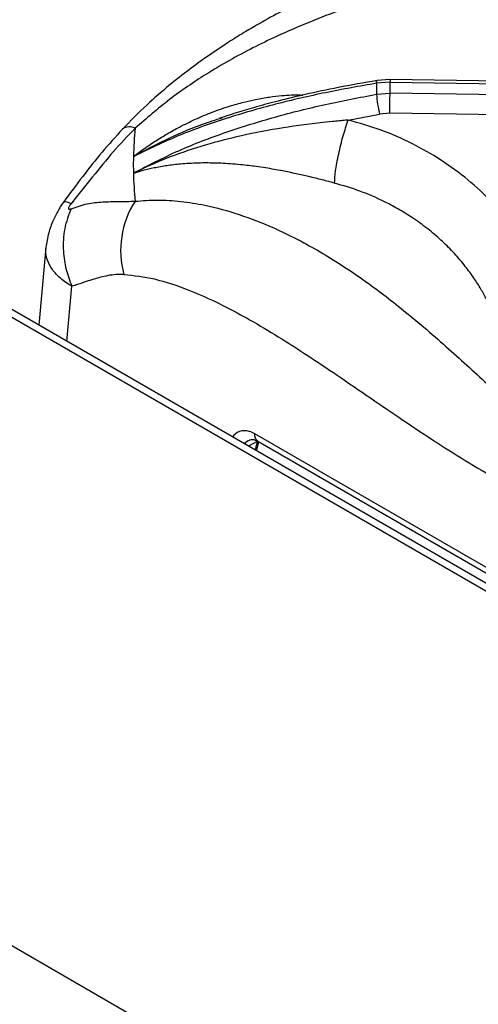
# Model space of a CAD drawing. Units: millimetres. Extents: x 5 to 415, y 5 to 292.
# Drawn here: x 310 to 317, y 232 to 249 of the extents above; entities that cross this region are included whole.
import ezdxf

# ---------------------------------------------------------------- set-up
doc = ezdxf.new("R2010")
doc.units = ezdxf.units.MM

msp = doc.modelspace()

# ---------------------------------------------------------------- linework, layer by layer
at = {"color": 7, "linetype": 'Continuous', "lineweight": 25}
for p, q in [((315.925, 247.923), (315.698, 247.906)), ((315.924, 247.969), (315.708, 247.952)), ((325.279, 247.84), (315.924, 247.969)), ((315.925, 247.739), (315.925, 247.923)), ((315.925, 247.923), (325.3, 247.794)), ((315.698, 247.72), (315.925, 247.739)), ((325.3, 247.6), (315.925, 247.739)), ((313.053, 247.311), (313.107, 247.33)), ((315.218, 247.285), (315.75, 247.387)), ((315.921, 247.401), (315.75, 247.387)), ((325.206, 247.264), (315.921, 247.401)), ((311.598, 246.392), (311.618, 246.4)), ((311.618, 246.4), (311.616, 246.391)), ((310.122, 245.137), (310.003, 243.825)), ((329.517, 232.56), (308.805, 244.517)), ((326.339, 234.665), (313.646, 241.993)), ((313.674, 241.706), (313.711, 241.86)), ((313.695, 241.869), (326.393, 234.539)), ((341.853, 214.706), (299.427, 239.198))]:
    msp.add_line(p, q, dxfattribs=at)
at = {"color": 8, "linetype": 'Continuous', "lineweight": 25}
for p, q in [((329.492, 232.439), (308.605, 244.497)), ((310.474, 243.553), (310.559, 244.482)), ((313.526, 241.873), (313.464, 241.827)), ((313.682, 241.864), (313.541, 241.783)), ((313.682, 241.864), (313.648, 241.721))]:
    msp.add_line(p, q, dxfattribs=at)
at = {"color": 8, "linetype": 'Continuous', "lineweight": 25, "flags": 128}
for points in [[(315.698, 247.906), (315.699, 247.929), (315.702, 247.945), (315.707, 247.952), (315.708, 247.952)], [(315.924, 247.967), (315.924, 247.968), (315.925, 247.962), (315.925, 247.946), (315.925, 247.923)]]:
    msp.add_lwpolyline(points, dxfattribs=at)
at = {"color": 7, "linetype": 'Continuous', "lineweight": 25}
for centre, radius, start, end in [((320.644, 247.813), 4.947, 178.925, 181.0748), ((317.442, 247.825), 1.748, 183.4474, 194.507), ((294.805, 247.843), 21.12, 358.8016, 359.7174), ((317.938, 246.531), 6.341, 174.4153, 178.7277), ((317.915, 246.532), 6.319, 178.7315, 181.2684), ((317.938, 246.533), 6.342, 181.2723, 185.5848), ((312.901, 245.089), 1.519, 147.0443, 195.6007)]:
    msp.add_arc(centre, radius, start, end, dxfattribs=at)
at = {"color": 8, "linetype": 'Continuous', "lineweight": 25}
msp.add_arc((311.533, 246.963), 0.207, 63.1397, 125.2212, dxfattribs=at)
at = {"color": 7, "linetype": 'Continuous', "lineweight": 25}
for points, knots in [([(319.282, 251.779), (319.113, 251.665), (318.78, 251.44), (318.311, 251.154), (317.896, 250.918), (317.555, 250.738), (317.284, 250.601), (317.082, 250.503), (316.933, 250.432), (316.81, 250.375), (316.684, 250.317), (316.536, 250.249), (316.307, 250.147), (316.002, 250.012), (315.63, 249.849), (315.111, 249.618), (314.461, 249.314), (313.848, 248.988), (313.425, 248.738), (313.146, 248.563), (312.848, 248.362), (312.522, 248.126), (312.183, 247.858), (311.804, 247.53), (311.548, 247.27), (311.413, 247.132)], [0, 0, 0, 0, 0.065125, 0.12816, 0.181941, 0.226674, 0.261237, 0.287684, 0.306075, 0.319818, 0.336333, 0.355875, 0.378441, 0.426926, 0.476322, 0.52418, 0.626923, 0.720568, 0.749802, 0.781603, 0.822426, 0.859092, 0.900782, 0.947598, 1, 1, 1, 1]), ([(319.644, 251.522), (319.419, 251.326), (318.976, 250.941), (318.299, 250.471), (317.614, 250.092), (316.899, 249.782), (316.238, 249.545), (315.637, 249.337), (315.116, 249.151), (314.572, 248.942), (314.068, 248.726), (313.614, 248.506), (313.216, 248.294), (312.744, 248.012), (312.204, 247.646), (311.818, 247.313), (311.627, 247.148)], [0, 0, 0, 0, 0.1005438, 0.1979162, 0.2951216, 0.3903294, 0.488778, 0.5495232, 0.6111786, 0.6734414, 0.7360845, 0.7793669, 0.8226271, 0.8658918, 0.9334792, 1, 1, 1, 1]), ([(315.708, 247.952), (315.489, 247.914), (315.081, 247.843), (314.524, 247.725), (314.066, 247.615), (313.692, 247.514), (313.363, 247.419), (313.157, 247.351), (313.051, 247.316)], [0, 0, 0, 0, 0.242735, 0.450107, 0.621878, 0.758894, 0.876424, 1, 1, 1, 1]), ([(315.698, 247.906), (315.411, 247.855), (314.837, 247.754), (313.99, 247.558), (313.161, 247.319), (312.353, 247.034), (311.85, 246.793), (311.598, 246.672)], [0, 0, 0, 0, 0.199457, 0.399749, 0.59979, 0.799319, 1, 1, 1, 1]), ([(311.598, 246.392), (311.849, 246.522), (312.351, 246.782), (313.158, 247.087), (313.986, 247.344), (314.834, 247.556), (315.41, 247.665), (315.698, 247.72)], [0, 0, 0, 0, 0.200259, 0.399502, 0.599045, 0.799506, 1, 1, 1, 1]), ([(315.218, 247.285), (315.217, 247.285), (315.216, 247.285), (315.213, 247.284), (315.209, 247.284), (315.202, 247.284), (315.189, 247.282), (315.166, 247.28), (315.125, 247.277), (315.052, 247.27), (314.922, 247.258), (314.574, 247.221), (314.03, 247.146), (313.359, 247.013), (312.734, 246.846), (312.157, 246.651), (311.797, 246.484), (311.618, 246.4)], [0, 0, 0, 0, 0.000678, 0.001208, 0.002153, 0.003841, 0.006856, 0.012242, 0.02186, 0.039043, 0.069755, 0.12469, 0.313926, 0.502932, 0.669639, 0.835479, 1, 1, 1, 1]), ([(314.99, 246.222), (314.994, 246.285), (314.999, 246.382), (315.028, 246.561), (315.058, 246.711), (315.094, 246.867), (315.147, 247.067), (315.19, 247.199), (315.218, 247.285)], [0, 0, 0, 0, 0.239835, 0.368603, 0.499999, 0.631397, 0.760165, 1, 1, 1, 1]), ([(317.973, 245.495), (317.863, 245.634), (317.645, 245.913), (317.245, 246.284), (316.799, 246.613), (316.307, 246.893), (315.78, 247.125), (315.406, 247.232), (315.219, 247.285)], [0, 0, 0, 0, 0.1670265, 0.3335564, 0.4999831, 0.6667878, 0.8335504, 1, 1, 1, 1]), ([(311.413, 247.132), (311.298, 247.004), (311.066, 246.748), (310.739, 246.334), (310.525, 246.046), (310.417, 245.9)], [0, 0, 0, 0, 0.331601, 0.663088, 1, 1, 1, 1]), ([(311.627, 247.148), (311.502, 247.017), (311.252, 246.753), (310.906, 246.324), (310.667, 246.026), (310.545, 245.875)], [0, 0, 0, 0, 0.328102, 0.658807, 1, 1, 1, 1]), ([(314.99, 246.222), (314.921, 246.24), (314.775, 246.278), (314.559, 246.331), (314.334, 246.382), (314.141, 246.422), (313.969, 246.454), (313.822, 246.479), (313.679, 246.5), (313.538, 246.518), (313.393, 246.534), (313.235, 246.547), (313.084, 246.556), (312.95, 246.56), (312.824, 246.562), (312.686, 246.56), (312.54, 246.553), (312.362, 246.54), (312.164, 246.517), (311.953, 246.48), (311.796, 246.444), (311.687, 246.415), (311.64, 246.399), (311.616, 246.391)], [0, 0, 0, 0, 0.059011, 0.123903, 0.182764, 0.248075, 0.286417, 0.328244, 0.373575, 0.40778, 0.449362, 0.498344, 0.544847, 0.581179, 0.616544, 0.65709, 0.704892, 0.749082, 0.821024, 0.890467, 0.952365, 0.976044, 1, 1, 1, 1]), ([(317.625, 244.108), (317.601, 244.16), (317.55, 244.27), (317.455, 244.442), (317.337, 244.628), (317.19, 244.829), (317.014, 245.036), (316.812, 245.239), (316.588, 245.433), (316.346, 245.612), (316.094, 245.77), (315.79, 245.933), (315.427, 246.093), (315.134, 246.179), (314.99, 246.222)], [0, 0, 0, 0, 0.052517, 0.111827, 0.177931, 0.250836, 0.334364, 0.416852, 0.500518, 0.589947, 0.673361, 0.750755, 0.877674, 1, 1, 1, 1]), ([(311.627, 245.916), (311.751, 245.926), (312.002, 245.946), (312.396, 245.92), (312.858, 245.846), (313.384, 245.703), (314.023, 245.453), (314.702, 245.103), (315.404, 244.653), (316.115, 244.118), (316.822, 243.516), (317.526, 242.871), (318.198, 242.252), (318.861, 241.671), (319.297, 241.337), (319.517, 241.168)], [0, 0, 0, 0, 0.044424, 0.089324, 0.134733, 0.199344, 0.264128, 0.347734, 0.430702, 0.512103, 0.611094, 0.706627, 0.802338, 0.900005, 1, 1, 1, 1]), ([(310.417, 245.9), (310.404, 245.881), (310.376, 245.841), (310.316, 245.74), (310.238, 245.584), (310.156, 245.368), (310.134, 245.218), (310.122, 245.137)], [0, 0, 0, 0, 0.104894, 0.209666, 0.431494, 0.690377, 1, 1, 1, 1]), ([(310.545, 245.789), (310.504, 245.68), (310.42, 245.458), (310.405, 245.1), (310.452, 244.767), (310.523, 244.576), (310.559, 244.482)], [0, 0, 0, 0, 0.276143, 0.56094, 0.783855, 1, 1, 1, 1]), ([(310.545, 245.875), (310.539, 245.866), (310.527, 245.851), (310.513, 245.829), (310.505, 245.81), (310.501, 245.794), (310.505, 245.785), (310.514, 245.781), (310.527, 245.782), (310.539, 245.786), (310.545, 245.789)], [0, 0, 0, 0, 0.153075, 0.28451, 0.398238, 0.501095, 0.603415, 0.716321, 0.847198, 1, 1, 1, 1]), ([(310.545, 245.789), (310.636, 245.82), (310.815, 245.883), (311.08, 245.908), (311.342, 245.911), (311.531, 245.914), (311.627, 245.916)], [0, 0, 0, 0, 0.256243, 0.505146, 0.751968, 1, 1, 1, 1]), ([(311.438, 244.681), (311.393, 244.681), (311.301, 244.682), (311.17, 244.663), (311.045, 244.635), (310.924, 244.6), (310.795, 244.559), (310.673, 244.517), (310.591, 244.492), (310.559, 244.482)], [0, 0, 0, 0, 0.142816, 0.2895, 0.431352, 0.566445, 0.713302, 0.885428, 1, 1, 1, 1]), ([(311.438, 244.681), (311.608, 244.662), (311.964, 244.623), (312.554, 244.421), (313.114, 244.164), (313.636, 243.876), (314.083, 243.607), (314.553, 243.305), (315.052, 242.971), (315.59, 242.602), (316.15, 242.219), (316.705, 241.85), (317.269, 241.494), (317.835, 241.165), (318.414, 240.859), (318.802, 240.683), (318.997, 240.594)], [0, 0, 0, 0, 0.070277, 0.147736, 0.233552, 0.290847, 0.353649, 0.409989, 0.476918, 0.551626, 0.624099, 0.699739, 0.771998, 0.847075, 0.92285, 1, 1, 1, 1]), ([(313.521, 241.875), (313.55, 241.887), (313.612, 241.911), (313.668, 241.883), (313.697, 241.868)], [0, 0, 0, 0, 0.469095, 1, 1, 1, 1])]:
    msp.add_open_spline(points, degree=3, knots=knots, dxfattribs=at)
at = {"color": 8, "linetype": 'Continuous', "lineweight": 25}
for points, knots in [([(311.598, 246.672), (311.659, 246.717), (311.783, 246.809), (311.974, 246.936), (312.172, 247.057), (312.392, 247.179), (312.644, 247.302), (312.925, 247.421), (313.2, 247.516), (313.445, 247.585), (313.67, 247.637), (313.884, 247.674), (314.134, 247.701), (314.322, 247.714), (314.438, 247.707), (314.453, 247.706)], [0, 0, 0, 0, 0.072822, 0.147838, 0.219546, 0.295454, 0.390085, 0.489039, 0.590516, 0.671996, 0.737282, 0.815794, 0.884916, 0.985642, 1, 1, 1, 1]), ([(311.598, 246.672), (311.778, 246.768), (312.139, 246.963), (312.63, 247.173), (312.942, 247.275), (313.053, 247.311)], [0, 0, 0, 0, 0.389046, 0.782247, 1, 1, 1, 1]), ([(310.545, 245.875), (310.501, 245.893), (310.433, 245.92), (310.43, 245.899), (310.429, 245.892)], [0, 0, 0, 0, 0.66381, 1, 1, 1, 1]), ([(310.559, 244.482), (310.491, 244.525), (310.36, 244.61), (310.223, 244.762), (310.141, 244.922), (310.11, 245.05), (310.124, 245.121), (310.127, 245.137)], [0, 0, 0, 0, 0.2412215, 0.4705289, 0.7042778, 0.9334918, 1, 1, 1, 1]), ([(313.646, 241.993), (313.614, 242.009), (313.552, 242.039), (313.436, 242.051), (313.333, 242.024), (313.286, 241.959), (313.271, 241.938)], [0, 0, 0, 0, 0.209769, 0.415945, 0.817892, 1, 1, 1, 1]), ([(313.697, 241.868), (313.696, 241.869), (313.686, 241.873), (313.671, 241.889), (313.655, 241.917), (313.646, 241.952), (313.646, 241.979), (313.646, 241.993)], [0, 0, 0, 0, 0.031272, 0.273455, 0.515647, 0.757824, 1, 1, 1, 1])]:
    msp.add_open_spline(points, degree=3, knots=knots, dxfattribs=at)

doc.saveas('drawing.dxf')
